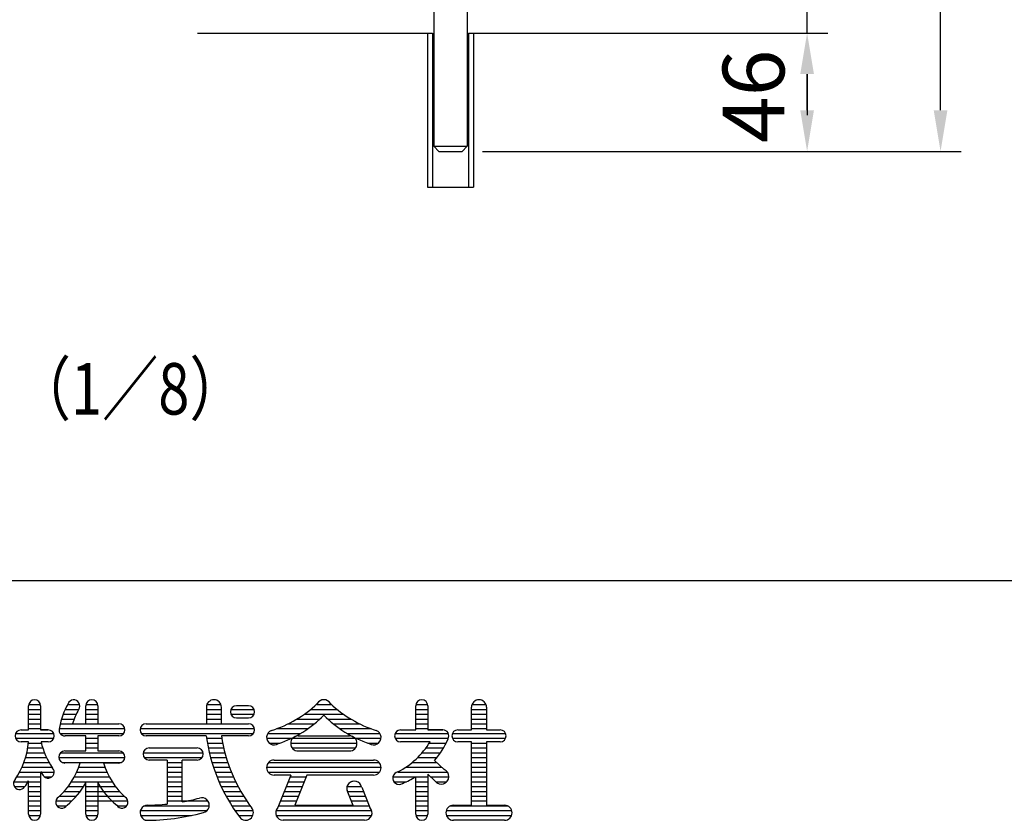
# Model space of a CAD drawing. Units: millimetres. Extents: x 172 to 7244, y 41 to 5172.
# Drawn here: x 1277 to 2234, y 65 to 843 of the extents above; entities that cross this region are included whole.
import ezdxf

# ---------------------------------------------------------------- set-up
doc = ezdxf.new("R2010")
doc.units = ezdxf.units.MM
doc.header["$LTSCALE"] = 200
doc.header["$PDMODE"] = 33
doc.header["$PDSIZE"] = 5
for name, color, linetype in [('HOJO', 8, 'Continuous'), ('SJC', 1, 'Continuous'), ('SUNPOU', 4, 'Continuous'), ('WAKU', 5, 'Continuous')]:
    doc.layers.add(name, color=color, linetype=linetype)
doc.styles.add('EXT08', font='ROMANS', dxfattribs={"width": 0.8, "bigfont": 'EXTFONT'})
doc.styles.get("Standard").update_dxf_attribs({"font": 'arial.ttf'})
doc.dimstyles.new('SJC', dxfattribs={"dimtxt": 0.18, "dimasz": 0.18, "dimexe": 0.18, "dimexo": 0.0625, "dimgap": 0.09, "dimtad": 0, "dimtih": 1, "dimtoh": 1, "dimdec": 4, "dimzin": 0, "dimdsep": 46, "dimtxsty": 'Standard', "dimcen": 0.09, "dimadec": 0, "dimazin": 0, "dimtfac": 1, "dimtdec": 4, "dimtofl": 0, "dimtmove": 0, "dimatfit": 3, "dimfxl": 1, "dimtolj": 1, "dimtzin": 0, "dimarcsym": 0})

# ---------------------------------------------------------------- blocks, each defined once
blk = doc.blocks.new('A')
at = {"color": 4, "linetype": 'Continuous'}
for p, q in [((663.5, -199.4), (663.5, -161.9)), ((663.5, -167.5), (682.3, -167.5)), ((663.7, -160), (682.1, -160)), ((682.3, -161.9), (682.3, -199.4)), ((720.4, -167.5), (741.3, -167.5)), ((724.3, -160), (743, -160)), ((752.6, -190), (752.6, -161.9)), ((752.6, -167.5), (771.3, -167.5)), ((752.8, -160), (771.1, -160)), ((771.3, -161.9), (771.3, -190)), ((940.1, -164.2), (940.1, -190)), ((940.1, -167.5), (963.5, -167.5)), ((940.9, -160), (962.7, -160)), ((963.5, -190), (963.5, -164.2)), ((978.4, -167.5), (1014.3, -167.5)), ((1005.7, -161.9), (987, -161.9)), ((1102.5, -167.5), (1143.3, -167.5)), ((1112, -160), (1134.7, -160)), ((1265.9, -199.4), (1265.9, -161.9)), ((1265.9, -167.5), (1284.6, -167.5)), ((1266, -160), (1284.4, -160)), ((1284.6, -161.9), (1284.6, -199.4)), ((1352.6, -199.4), (1352.6, -164.2)), ((1352.6, -167.5), (1375.5, -167.5)), ((1353.4, -160), (1375.2, -160)), ((1376, -164.2), (1376, -199.4)), ((663.5, -175), (682.3, -175)), ((663.5, -182.5), (682.3, -182.5)), ((714.7, -182.5), (734.4, -182.5)), ((717.2, -175), (737.6, -175)), ((752.6, -175), (771.3, -175)), ((752.6, -182.5), (771.3, -182.5)), ((940.1, -175), (963.5, -175)), ((940.1, -182.5), (963.5, -182.5)), ((978.4, -175), (1014.3, -175)), ((987, -180.6), (1005.7, -180.6)), ((1081.1, -182.5), (1116.5, -182.5)), ((1092.6, -175), (1153.2, -175)), ((1129.2, -182.5), (1164.7, -182.5)), ((1265.9, -175), (1284.6, -175)), ((1265.9, -182.5), (1284.6, -182.5)), ((1352.6, -175), (1376, -175)), ((1352.6, -182.5), (1376, -182.5)), ((663.5, -190), (682.3, -190)), ((663.5, -197.5), (682.3, -197.5)), ((711, -197.5), (813.3, -197.5)), ((712.7, -190), (804.1, -190)), ((732, -190), (752.6, -190)), ((771.3, -190), (801.4, -190)), ((837, -197.5), (1014.9, -197.5)), ((846.3, -190), (1005.7, -190)), ((846.3, -190), (940.1, -190)), ((963.5, -190), (1005.7, -190)), ((1049.3, -197.5), (1098, -197.5)), ((1067.2, -190), (1107.9, -190)), ((1137.9, -190), (1178.6, -190)), ((1147.8, -197.5), (1196.4, -197.5)), ((1265.9, -190), (1284.6, -190)), ((1265.9, -197.5), (1284.6, -197.5)), ((1352.6, -190), (1376, -190)), ((1352.6, -197.5), (1376, -197.5)), ((643.2, -205), (702.6, -205)), ((643.2, -212.5), (702.6, -212.5)), ((651.8, -199.4), (663.5, -199.4)), ((694, -199.4), (682.3, -199.4)), ((682.3, -199.4), (694, -199.4)), ((712.7, -205), (811.6, -205)), ((752.6, -208.8), (720.2, -208.8)), ((752.6, -232.2), (752.6, -208.8)), ((752.6, -212.5), (771.3, -212.5)), ((804.1, -208.8), (771.3, -208.8)), ((771.3, -208.8), (771.3, -232.2)), ((838.8, -205), (1013.2, -205)), ((939.8, -208.8), (846.3, -208.8)), ((940.4, -212.5), (964.1, -212.5)), ((1005.7, -208.8), (963.5, -208.8)), ((1033.8, -212.5), (1072.4, -212.5)), ((1035.5, -205), (1086.4, -205)), ((1074.5, -212.5), (1171.3, -212.5)), ((1083, -208.8), (1162.7, -208.8)), ((1159.4, -205), (1210.2, -205)), ((1173.4, -212.5), (1211.9, -212.5)), ((1233.8, -205), (1316.6, -205)), ((1233.8, -212.5), (1316.2, -212.5)), ((1242.4, -199.4), (1254.1, -199.4)), ((1246.4, -199.4), (1265.9, -199.4)), ((1308, -199.4), (1284.6, -199.4)), ((1284.6, -199.4), (1308, -199.4)), ((1322.9, -205), (1405.7, -205)), ((1322.9, -212.5), (1405.7, -212.5)), ((1331.5, -199.4), (1352.6, -199.4)), ((1376, -199.4), (1397.1, -199.4)), ((663.5, -218.1), (651.8, -218.1)), ((663.5, -218.1), (651.8, -218.1)), ((662.3, -227.5), (685.5, -227.5)), ((663.3, -220), (683.4, -220)), ((694, -218.1), (682.9, -218.1)), ((694, -218.1), (682.9, -218.1)), ((752.6, -220), (771.3, -220)), ((752.6, -227.5), (771.3, -227.5)), ((851, -227.5), (926, -227.5)), ((851, -227.5), (926, -227.5)), ((941.6, -220), (965.5, -220)), ((943.1, -227.5), (967.1, -227.5)), ((1037.9, -220), (1054.3, -220)), ((1071.3, -220), (1174.4, -220)), ((1073.7, -227.5), (1172.1, -227.5)), ((1191.5, -220), (1207.8, -220)), ((1254.1, -218.1), (1242.4, -218.1)), ((1276.2, -218.1), (1242.4, -218.1)), ((1288.3, -218.1), (1273.5, -218.1)), ((1288.3, -218.1), (1273.5, -218.1)), ((1281.9, -227.5), (1309.1, -227.5)), ((1287.1, -220), (1313.1, -220)), ((1352.6, -218.1), (1331.5, -218.1)), ((1352.6, -316.6), (1352.6, -218.1)), ((1352.6, -220), (1376, -220)), ((1352.6, -227.5), (1376, -227.5)), ((1376, -218.1), (1376, -316.6)), ((1397.1, -218.1), (1376, -218.1)), ((658.8, -242.5), (691.6, -242.5)), ((660.8, -235), (688.3, -235)), ((710.4, -242.5), (813.5, -242.5)), ((713.1, -235), (810.8, -235)), ((719.8, -232.2), (752.6, -232.2)), ((771.3, -232.2), (804.1, -232.2)), ((841.8, -235), (935.2, -235)), ((843.5, -242.5), (933.5, -242.5)), ((944.8, -235), (968.9, -235)), ((946.7, -242.5), (971.1, -242.5)), ((1083, -232.2), (1162.7, -232.2)), ((1268.8, -242.5), (1299, -242.5)), ((1275.9, -235), (1304.4, -235)), ((1352.6, -235), (1376, -235)), ((1352.6, -242.5), (1376, -242.5)), ((653.3, -257.5), (700.1, -257.5)), ((656.3, -250), (695.5, -250)), ((715.7, -250), (808.2, -250)), ((743.9, -250.9), (719.8, -250.9)), ((741.7, -257.5), (782.2, -257.5)), ((780, -250.9), (804.1, -250.9)), ((804.1, -250.9), (780, -250.9)), ((879.1, -246.3), (851, -246.3)), ((879.1, -246.3), (879.1, -314.8)), ((879.1, -250), (902.6, -250)), ((879.1, -257.5), (902.6, -257.5)), ((926, -246.3), (902.6, -246.3)), ((902.6, -311.4), (902.6, -246.3)), ((948.8, -250), (973.4, -250)), ((951.2, -257.5), (976, -257.5)), ((1033.8, -257.5), (1212, -257.5)), ((1037, -250), (1208.8, -250)), ((1045.5, -246.3), (1200.2, -246.3)), ((1250.4, -257.5), (1306.2, -257.5)), ((1260.4, -250), (1298.1, -250)), ((1295.1, -247.2), (1310.2, -261.2)), ((1352.6, -250), (1376, -250)), ((1352.6, -257.5), (1376, -257.5)), ((645.2, -272.5), (682.3, -272.5)), ((649.6, -265), (703.4, -265)), ((682.3, -264.4), (682.3, -330.6)), ((688.4, -272.5), (699.6, -272.5)), ((734.7, -272.5), (789.2, -272.5)), ((738.5, -265), (785.4, -265)), ((879.1, -265), (902.6, -265)), ((879.1, -272.5), (902.6, -272.5)), ((953.8, -265), (978.9, -265)), ((956.7, -272.5), (982.1, -272.5)), ((1036.2, -265), (1209.6, -265)), ((1071.3, -269.7), (1045.5, -269.7)), ((1071.3, -269.7), (1051.1, -320.2)), ((1070.2, -272.5), (1095.4, -272.5)), ((1096.6, -269.7), (1077.8, -316.6)), ((1200.2, -269.7), (1096.6, -269.7)), ((1230.4, -272.5), (1284.6, -272.5)), ((1238.2, -265), (1315.1, -265)), ((1265.9, -330.6), (1265.9, -272.3)), ((1284.6, -268.2), (1296.3, -279.1)), ((1284.6, -268.2), (1284.6, -330.6)), ((1289.3, -272.5), (1317.4, -272.5)), ((1352.6, -265), (1376, -265)), ((1352.6, -272.5), (1376, -272.5)), ((641.2, -280), (682.3, -280)), ((641.4, -287.5), (657.8, -287.5)), ((663.5, -330.6), (663.5, -278.5)), ((663.5, -287.5), (682.3, -287.5)), ((725, -287.5), (749.1, -287.5)), ((730.3, -280), (793.6, -280)), ((752.6, -330.6), (752.6, -281.8)), ((752.6, -287.5), (798.9, -287.5)), ((771.3, -281.8), (771.3, -330.6)), ((879.1, -280), (902.6, -280)), ((879.1, -287.5), (902.6, -287.5)), ((959.8, -280), (985.6, -280)), ((963.2, -287.5), (989.4, -287.5)), ((1064.2, -287.5), (1089.4, -287.5)), ((1067.2, -280), (1092.4, -280)), ((1159, -287.5), (1181.5, -287.5)), ((1181.9, -288.4), (1194.7, -320.2)), ((1232, -280), (1251.5, -280)), ((1265.9, -280), (1284.6, -280)), ((1265.9, -287.5), (1284.6, -287.5)), ((1297.1, -280), (1314.3, -280)), ((1352.6, -280), (1376, -280)), ((1352.6, -287.5), (1376, -287.5)), ((663.5, -295), (682.3, -295)), ((663.5, -302.5), (682.3, -302.5)), ((711.6, -302.5), (737.8, -302.5)), ((718.9, -295), (743.9, -295)), ((752.6, -295), (805, -295)), ((752.6, -302.5), (812.3, -302.5)), ((879.1, -295), (902.6, -295)), ((879.1, -302.5), (902.6, -302.5)), ((966.9, -295), (993.5, -295)), ((970.9, -302.5), (998, -302.5)), ((1058.2, -302.5), (1083.4, -302.5)), ((1061.2, -295), (1086.4, -295)), ((1159.3, -295), (1184.6, -295)), ((1159.7, -295.9), (1168, -316.6)), ((1162.3, -302.5), (1187.6, -302.5)), ((1265.9, -295), (1284.6, -295)), ((1265.9, -302.5), (1284.6, -302.5)), ((1352.6, -295), (1376, -295)), ((1352.6, -302.5), (1376, -302.5)), ((663.5, -310), (682.3, -310)), ((663.5, -317.5), (682.3, -317.5)), ((705.9, -310), (730.6, -310)), ((707.6, -317.5), (722.6, -317.5)), ((752.6, -310), (818, -310)), ((752.6, -317.5), (771.3, -317.5)), ((802, -317.5), (816.3, -317.5)), ((844.1, -317.5), (944.7, -317.5)), ((879.1, -310), (942.8, -310)), ((975.1, -310), (1002.8, -310)), ((979.7, -317.5), (1008.1, -317.5)), ((1052.2, -317.5), (1193.6, -317.5)), ((1055.2, -310), (1080.4, -310)), ((1077.8, -316.6), (1168, -316.6)), ((1165.3, -310), (1190.6, -310)), ((1265.9, -310), (1284.6, -310)), ((1265.9, -317.5), (1284.6, -317.5)), ((1319.9, -317.5), (1408.7, -317.5)), ((1324.5, -316.6), (1352.6, -316.6)), ((1352.6, -310), (1376, -310)), ((1376, -316.6), (1404.1, -316.6)), ((663.5, -325), (682.3, -325)), ((663.7, -332.5), (682.1, -332.5)), ((752.6, -325), (771.3, -325)), ((752.8, -332.5), (771.1, -332.5)), ((837.4, -325), (941.2, -325)), ((837.7, -332.5), (916.9, -332.5)), ((984.7, -325), (1012.7, -325)), ((990, -332.5), (1012.4, -332.5)), ((1048.4, -325), (1197.4, -325)), ((1048.7, -332.5), (1197.1, -332.5)), ((1265.9, -325), (1284.6, -325)), ((1266, -332.5), (1284.4, -332.5)), ((1313.2, -325), (1415.4, -325)), ((1313.5, -332.5), (1415.1, -332.5)), ((1186.2, -340), (1059.6, -340)), ((1404.1, -340), (1324.5, -340))]:
    blk.add_line(p, q, dxfattribs=at)
for centre, radius, start, end in [((672.9, -161.9), 9.38, 0, 180), ((733.8, -161.9), 9.37, 324.8065, 161.2598), ((762, -161.9), 9.38, 0, 180), ((951.8, -164.2), 11.7, 0, 180), ((1122.9, -164.2), 11.7, 90, 150.7053), ((1122.9, -164.2), 11.7, 29.2947, 90), ((1275.2, -161.9), 9.38, 0, 180), ((1364.3, -164.2), 11.7, 0, 180), ((818.2, -213.4), 108, 149.6625, 170.5295), ((818.2, -213.4), 89.3, 148.9751, 164.7838), ((987, -171.3), 9.38, 90, 270), ((1005.7, -171.3), 9.38, 270, 90), ((989, -28.7), 179.3, 286.9992, 313.6098), ((1256.8, -28.7), 179.3, 226.3902, 253.0008), ((994.9, -50.9), 179.3, 288.684, 315.5761), ((1250.9, -50.9), 179.3, 224.4239, 251.316), ((720.2, -199.4), 9.37, 156.6494, 270), ((804.1, -199.4), 9.37, 270, 90), ((846.3, -199.4), 9.38, 90, 270), ((1005.7, -199.4), 9.38, 270, 90), ((651.8, -208.8), 9.38, 90, 270), ((694, -208.8), 9.38, 270, 90), ((1209, -171.6), 271.7, 187.848, 217.0175), ((1209, -171.6), 248.3, 188.5941, 216.9962), ((1045.5, -211.1), 11.7, 110.5696, 305.1085), ((1083, -220.5), 11.7, 90, 270), ((1162.7, -220.5), 11.7, 270, 90), ((1200.2, -211.1), 11.7, 234.8915, 69.4304), ((1242.4, -208.8), 9.38, 90, 270), ((1197.5, -162.8), 129, 319.1811, 336.9128), ((1308, -208.8), 9.38, 329.9502, 90), ((1331.5, -208.8), 9.38, 90, 270), ((1397.1, -208.8), 9.38, 270, 90), ((542.1, -207.5), 121.9, 325.5273, 355), ((801.4, -189.7), 121.9, 193.4748, 214.4727), ((851, -236.9), 9.38, 90, 270), ((926, -236.9), 9.37, 270, 90), ((1178.5, -150.3), 129, 297.556, 328.2941), ((719.8, -241.6), 9.37, 90, 270), ((804.1, -241.6), 9.37, 270, 90), ((694, -265), 9.38, 213.6328, 42.1487), ((627.8, -214), 121.9, 312.4652, 342.3771), ((896.1, -214), 121.9, 197.6229, 227.5348), ((1045.5, -258), 11.7, 90, 270), ((1200.2, -258), 11.7, 270, 90), ((801.4, -189.7), 140.6, 212.0876, 214.9264), ((1240.1, -274.4), 9.84, 100.9536, 302.934), ((1197.5, -162.8), 129, 291.8264, 302.0127), ((1305.7, -272), 11.7, 216.8048, 67.6771), ((649.5, -282.8), 9.38, 137.8513, 326.3672), ((542.1, -207.5), 140.6, 325.0736, 329.697), ((646.5, -221.8), 121.9, 309.0631, 330.5194), ((877.4, -221.8), 121.9, 209.4806, 230.9369), ((1170.2, -290.8), 11.7, 11.5093, 197.5475), ((1170.2, -290.8), 11.7, 11.3099, 206.0553), ((715.1, -311.9), 9.38, 122.2407, 331.1034), ((808.8, -311.9), 9.38, 208.8966, 57.7593), ((844.5, 12.2), 328.8, 280.1794, 284.9596), ((933, -316.6), 11.7, 282.2497, 108.4172), ((848.7, -328.3), 11.7, 90, 271.4144), ((844.5, 12.2), 328.8, 270.7324, 276.053), ((1001.5, -328.3), 11.7, 216.4704, 36.068), ((1059.6, -328.3), 11.7, 136.3972, 270), ((1186.2, -328.3), 11.7, 270, 43.6028), ((1186.2, -328.3), 11.7, 270, 43.6028), ((1324.5, -328.3), 11.7, 90, 270), ((1404.1, -328.3), 11.7, 270, 90), ((672.9, -330.6), 9.38, 180, 0), ((762, -330.6), 9.38, 180, 0), ((844.5, 12.2), 352.2, 270, 284.9841), ((1275.2, -330.6), 9.38, 180, 0)]:
    blk.add_arc(centre, radius, start, end, dxfattribs=at)
blk = doc.blocks.new('19')
at = {"xscale": 0.25, "yscale": 0.25, "zscale": 0.25}
blk.add_blockref('A', (179.99, 93.93), dxfattribs=at)
blk = doc.blocks.new('*D11')
at = {"layer": 'DEFPOINTS', "color": 0}
for p in [(1695.77, 1390.18), (2172.33, 1390.18), (2042.56, 715.18)]:
    blk.add_point(p, dxfattribs=at)
at = {"layer": 'SUNPOU', "color": 0, "lineweight": -2}
for p, q in [((1715.77, 1390.18), (2192.33, 1390.18)), ((2172.33, 755.18), (2172.33, 1350.18)), ((2062.56, 715.18), (2192.33, 715.18))]:
    blk.add_line(p, q, dxfattribs=at)
at = {"layer": 'SUNPOU', "color": 0}
for points in [[(2165.66, 1350.18), (2178.99, 1350.18), (2172.33, 1390.18)], [(2165.66, 755.18), (2178.99, 755.18), (2172.33, 715.18)]]:
    blk.add_solid(points, dxfattribs=at)
at = {"layer": 'SUNPOU', "color": 0, "insert": (2118.33, 1052.68), "char_height": 60, "attachment_point": 5, "rotation": 90, "style": 'EXT08'}
blk.add_mtext('\\A1;270', dxfattribs=at)
blk = doc.blocks.new('*D12')
at = {"layer": 'DEFPOINTS', "color": 0}
for p in [(1733.27, 931.48), (2042.56, 931.48), (2042.56, 830.23)]:
    blk.add_point(p, dxfattribs=at)
at = {"layer": 'SUNPOU', "color": 0, "lineweight": -2}
for p, q in [((2042.56, 971.48), (2042.56, 1205.76)), ((1753.27, 931.48), (2062.56, 931.48)), ((2042.56, 830.23), (2042.56, 931.48)), ((2042.56, 790.23), (2042.56, 750.23))]:
    blk.add_line(p, q, dxfattribs=at)
at = {"layer": 'SUNPOU', "color": 0}
for points in [[(2035.9, 971.48), (2049.23, 971.48), (2042.56, 931.48)], [(2035.9, 790.23), (2049.23, 790.23), (2042.56, 830.23)]]:
    blk.add_solid(points, dxfattribs=at)
at = {"layer": 'SUNPOU', "color": 0, "insert": (1988.56, 1108.62), "char_height": 60, "attachment_point": 5, "rotation": 90, "style": 'EXT08'}
blk.add_mtext('\\A1;40.5', dxfattribs=at)
blk = doc.blocks.new('*D14')
at = {"layer": 'DEFPOINTS', "color": 0}
for p in [(1718.27, 830.23), (2042.56, 830.23), (1707.02, 715.18)]:
    blk.add_point(p, dxfattribs=at)
at = {"layer": 'SUNPOU', "color": 0, "lineweight": -2}
for p, q in [((1738.27, 830.23), (2062.56, 830.23)), ((2042.56, 755.18), (2042.56, 790.23)), ((1727.02, 715.18), (2062.56, 715.18))]:
    blk.add_line(p, q, dxfattribs=at)
at = {"layer": 'SUNPOU', "color": 0}
for points in [[(2035.9, 790.23), (2049.23, 790.23), (2042.56, 830.23)], [(2035.9, 755.18), (2049.23, 755.18), (2042.56, 715.18)]]:
    blk.add_solid(points, dxfattribs=at)
at = {"layer": 'SUNPOU', "color": 0, "insert": (1990.45, 768.72), "char_height": 60, "attachment_point": 5, "rotation": 90, "style": 'EXT08'}
blk.add_mtext('\\A1;46', dxfattribs=at)

msp = doc.modelspace()

# ---------------------------------------------------------------- linework, layer by layer
at = {"layer": 'SJC'}
for p, q in [((1449.766, 830.228), (1678.275, 830.228)), ((1673.275, 830.228), (1673.275, 680.228)), ((1713.275, 830.228), (1929.608, 830.228)), ((1718.275, 830.228), (1718.275, 680.228)), ((1673.275, 680.228), (1718.275, 680.228))]:
    msp.add_line(p, q, dxfattribs=at)
at = {"layer": 'SUNPOU'}
for p, q in [((1679.525, 976.478), (1679.525, 720.178)), ((1712.025, 976.478), (1712.025, 720.178)), ((1678.275, 830.228), (1678.275, 680.228)), ((1713.275, 830.228), (1713.275, 680.228)), ((1679.525, 720.178), (1712.025, 720.178)), ((1679.525, 720.178), (1684.525, 715.178)), ((1707.025, 715.178), (1712.025, 720.178)), ((1684.525, 715.178), (1707.025, 715.178))]:
    msp.add_line(p, q, dxfattribs=at)
at = {"layer": 'WAKU'}
msp.add_line((7244.432, 297.847), (172.252, 297.847), dxfattribs=at)

# ---------------------------------------------------------------- block references
at = {"layer": 'WAKU', "xscale": 2.499999749999915, "yscale": 2.499999749999915, "zscale": 2.499999749999915}
msp.add_blockref('19', (420.839, 42.639), dxfattribs=at)

# ---------------------------------------------------------------- texts
at = {"layer": 'HOJO', "style": 'EXT08', "width": 0.8}
msp.add_text('  （1／8）', height=50, dxfattribs=at).set_placement((1247.73, 459.38))

# ---------------------------------------------------------------- dimensions: what is measured, and where the dimension line sits
at = {"layer": 'SUNPOU'}
for base, p1, p2, text, override, picture, middle in [((2172.327, 1390.178), (2042.565, 715.178), (1695.775, 1390.178), '270', {"dimscale": 20, "dimtxt": 3, "dimasz": 2, "dimexe": 1, "dimexo": 1, "dimgap": 1.2, "dimtad": 1, "dimtih": 0, "dimtoh": 0, "dimdec": 2, "dimlfac": 0.4, "dimzin": 8, "dimtxsty": 'EXT08', "dimtofl": 1, "dimtmove": 2}, '*D11', (2118.327, 1052.678)), ((2042.565, 931.478), (2042.565, 830.228), (1733.275, 931.478), '40.5', {"dimscale": 20, "dimtxt": 3, "dimasz": 2, "dimexe": 1, "dimexo": 1, "dimgap": 1.2, "dimtad": 1, "dimtih": 0, "dimtoh": 0, "dimdec": 2, "dimlfac": 0.4, "dimzin": 8, "dimtxsty": 'EXT08', "dimtofl": 1}, '*D12', (1988.565, 1108.62))]:
    dim = msp.add_linear_dim(base=base, p1=p1, p2=p2, angle=90, text=text, dimstyle='SJC', override=override, dxfattribs=at)
    dim.commit()
    dim.dimension.update_dxf_attribs({"geometry": picture, "text_midpoint": middle})
dim = msp.add_linear_dim(base=(2042.565, 830.228), p1=(1707.025, 715.178), p2=(1718.275, 830.228), angle=90, text='46', dimstyle='SJC', override={"dimscale": 20, "dimtxt": 3, "dimasz": 2, "dimexe": 1, "dimexo": 1, "dimgap": 0, "dimtad": 0, "dimtih": 0, "dimtoh": 0, "dimdec": 2, "dimlfac": 0.4, "dimzin": 8, "dimtxsty": 'EXT08', "dimtofl": 1, "dimtmove": 2, "dimtvp": 1}, dxfattribs=at)
dim.commit()
dim.dimension.update_dxf_attribs({"geometry": '*D14', "text_midpoint": (1990.453, 768.719), "dimtype": 160})

doc.saveas('drawing.dxf')
